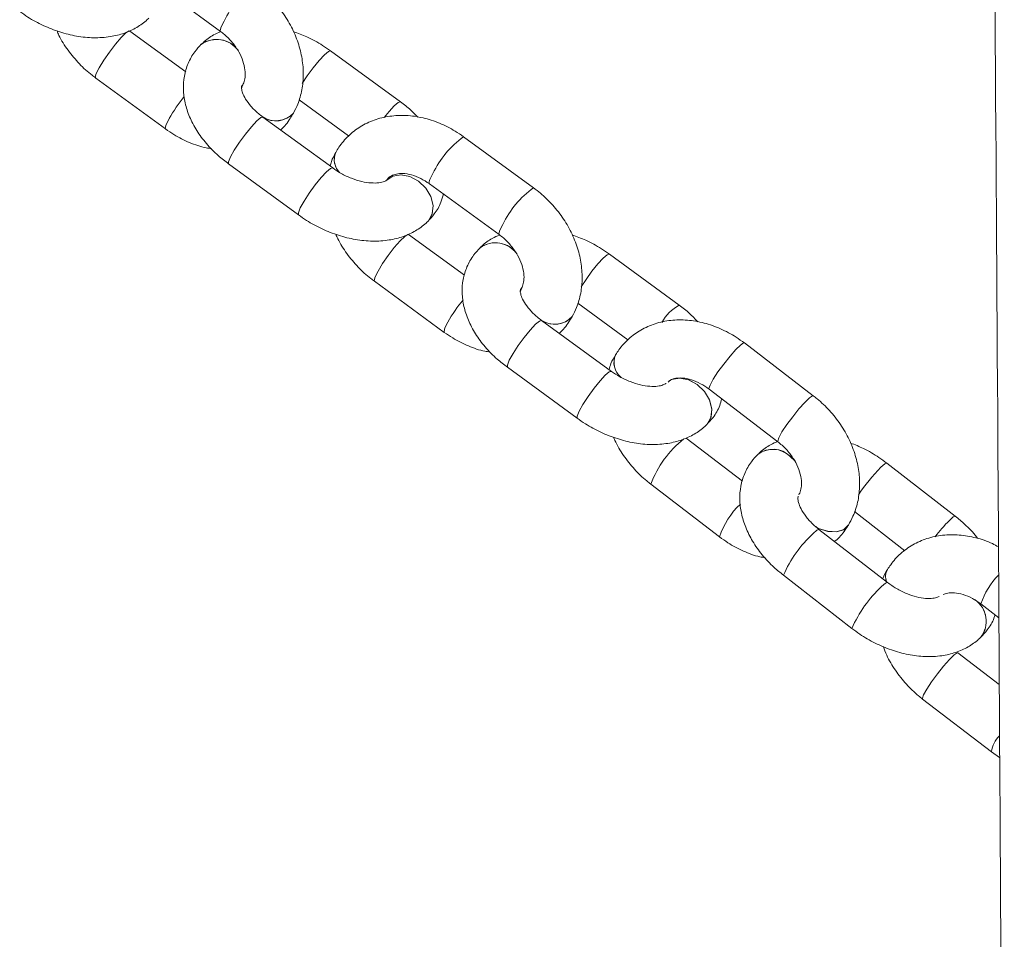
# Paper-space layout '_Trimetrisch' of a CAD drawing. Units: millimetres. Extents: x -3753 to 1338, y -3036 to 730.
# Drawn here: x -414 to -312, y -1424 to -1329 of the extents above; entities that cross this region are included whole.
import ezdxf

# ---------------------------------------------------------------- set-up
doc = ezdxf.new("R2010")
doc.units = ezdxf.units.MM

psp = doc.layouts.new('_Trimetrisch')

# ---------------------------------------------------------------- linework, layer by layer
at = {"color": 7, "linetype": 'Continuous', "lineweight": 15}
for p, q in [((-400.48, -1324.92), (-393.27, -1330.19)), ((-396.85, -1334.37), (-402.62, -1330.16)), ((-395.24, -1331.52), (-395.25, -1331.53)), ((-374.68, -1337.47), (-381.89, -1332.2)), ((-406.15, -1335.01), (-398.94, -1340.27)), ((-391.05, -1335.83), (-391.01, -1335.78)), ((-391.05, -1335.83), (-391.04, -1335.82)), ((-390.97, -1335.71), (-391.04, -1335.82)), ((-390.96, -1335.7), (-390.97, -1335.71)), ((-385.15, -1337.25), (-380.03, -1340.99)), ((-381.67, -1344.3), (-388.89, -1339.04)), ((-385.74, -1338.65), (-385.73, -1338.64)), ((-360.94, -1346.35), (-368.16, -1341.08)), ((-381.36, -1342.7), (-381.37, -1342.71)), ((-392.42, -1343.89), (-385.21, -1349.15)), ((-376.05, -1345.54), (-376.01, -1345.5)), ((-376.04, -1345.53), (-376.05, -1345.54)), ((-371.69, -1345.93), (-364.48, -1351.19)), ((-371.86, -1349.83), (-371.85, -1349.82)), ((-368.06, -1355.37), (-373.83, -1351.17)), ((-366.45, -1352.53), (-366.46, -1352.54)), ((-345.89, -1358.47), (-353.1, -1353.21)), ((-377.36, -1356.01), (-370.15, -1361.28)), ((-362.26, -1356.83), (-362.22, -1356.78)), ((-362.26, -1356.83), (-362.25, -1356.82)), ((-362.18, -1356.72), (-362.25, -1356.83)), ((-362.17, -1356.7), (-362.18, -1356.72)), ((-356.36, -1358.26), (-351.18, -1362.04)), ((-352.88, -1365.31), (-360.1, -1360.04)), ((-356.95, -1359.66), (-356.94, -1359.64)), ((-332.05, -1367.82), (-339.16, -1362.38)), ((-352.45, -1363.58), (-352.46, -1363.59)), ((-363.63, -1364.89), (-356.42, -1370.15)), ((-342.81, -1367.14), (-335.7, -1372.58)), ((-343.07, -1370.83), (-343.06, -1370.83)), ((-339.37, -1376.65), (-345.18, -1372.2)), ((-337.76, -1373.87), (-337.77, -1373.88)), ((-317.38, -1380.28), (-324.45, -1374.79)), ((-348.83, -1376.96), (-341.72, -1382.4)), ((-327.79, -1379.8), (-322.6, -1383.83)), ((-324.38, -1387.12), (-331.46, -1381.63)), ((-328.43, -1381.21), (-328.42, -1381.19)), ((-324.38, -1385.76), (-324.38, -1385.78)), ((-335.13, -1386.37), (-328.06, -1391.86)), ((-314.73, -1389.33), (-312.88, -1390.75)), ((-314.75, -1392.78), (-314.74, -1392.77)), ((-312.84, -1397.65), (-317.11, -1394.38)), ((-320.76, -1399.15), (-313.65, -1404.59)), ((-313.65, -1404.59), (-312.8, -1405.18))]:
    psp.add_line(p, q, dxfattribs=at)
at = {"color": 8, "linetype": 'Continuous', "lineweight": 15}
for p, q in [((-391.11, -1336.13), (-390.98, -1335.73)), ((-391.09, -1336.03), (-390.97, -1335.71)), ((-362.32, -1357.14), (-362.19, -1356.74)), ((-362.3, -1357.04), (-362.18, -1356.72)), ((-334.45, -1374.08), (-333.91, -1374.58)), ((-334.44, -1374.07), (-333.95, -1374.52))]:
    psp.add_line(p, q, dxfattribs=at)
at = {"color": 8, "linetype": 'Continuous', "lineweight": 15, "flags": 128}
for points in [[(-392.9, -1329.13), (-393.21, -1329.74), (-393.3, -1330.11), (-393.27, -1330.19)], [(-405.79, -1333.95), (-405.31, -1333.18), (-404.73, -1332.34), (-404.1, -1331.52), (-403.51, -1330.84), (-403.03, -1330.36), (-402.7, -1330.15), (-402.62, -1330.16)], [(-384.82, -1335.59), (-384.3, -1334.8), (-383.69, -1333.96), (-383.07, -1333.2), (-382.52, -1332.61), (-382.11, -1332.27), (-381.89, -1332.2), (-381.89, -1332.2)], [(-406.15, -1335.01), (-406.19, -1334.93), (-406.09, -1334.56), (-405.79, -1333.95)], [(-376.37, -1339.09), (-375.86, -1338.46), (-375.31, -1337.87), (-374.9, -1337.53), (-374.68, -1337.47), (-374.68, -1337.47)], [(-388.89, -1339.04), (-388.89, -1339.04), (-389.11, -1339.1), (-389.52, -1339.45), (-390.07, -1340.04), (-390.69, -1340.8), (-391.3, -1341.64), (-391.84, -1342.46), (-392.23, -1343.16), (-392.43, -1343.66), (-392.42, -1343.89)], [(-398.94, -1340.27), (-398.97, -1340.19), (-398.87, -1339.82), (-398.57, -1339.21)], [(-381.67, -1344.3), (-381.67, -1344.3), (-381.9, -1344.36), (-382.31, -1344.71), (-382.85, -1345.3), (-383.47, -1346.06), (-384.09, -1346.9), (-384.62, -1347.72), (-385.02, -1348.42), (-385.22, -1348.92), (-385.21, -1349.15)], [(-376.04, -1345.53), (-375.46, -1345.15), (-374.62, -1345), (-373.7, -1345.18), (-372.81, -1345.66), (-372.06, -1346.38), (-371.54, -1347.25), (-371.3, -1348.18), (-371.39, -1349.05), (-371.78, -1349.75), (-371.85, -1349.82)], [(-376.01, -1345.5), (-375.47, -1345.16), (-374.63, -1345.01), (-373.71, -1345.19), (-372.82, -1345.67), (-372.07, -1346.39), (-371.55, -1347.26), (-371.31, -1348.19), (-371.4, -1349.06), (-371.79, -1349.76), (-371.88, -1349.85)], [(-371.33, -1344.87), (-371.63, -1345.48), (-371.73, -1345.85), (-371.69, -1345.93)], [(-364.11, -1350.14), (-364.42, -1350.74), (-364.51, -1351.11), (-364.48, -1351.19)], [(-376.99, -1354.96), (-376.52, -1354.18), (-375.94, -1353.34), (-375.31, -1352.53), (-374.72, -1351.84), (-374.24, -1351.37), (-373.91, -1351.16), (-373.83, -1351.17)], [(-356.03, -1356.59), (-355.51, -1355.81), (-354.9, -1354.97), (-354.28, -1354.21), (-353.73, -1353.62), (-353.32, -1353.27), (-353.1, -1353.21), (-353.1, -1353.21)], [(-377.36, -1356.01), (-377.4, -1355.93), (-377.3, -1355.56), (-376.99, -1354.96)], [(-370.15, -1361.28), (-370.18, -1361.2), (-370.08, -1360.83), (-369.78, -1360.22)], [(-360.1, -1360.04), (-360.1, -1360.04), (-360.32, -1360.11), (-360.73, -1360.45), (-361.28, -1361.04), (-361.89, -1361.8), (-362.51, -1362.64), (-363.05, -1363.46), (-363.44, -1364.16), (-363.64, -1364.66), (-363.63, -1364.89)], [(-342.81, -1367.14), (-342.83, -1367.07), (-342.71, -1366.72), (-342.38, -1366.13), (-341.89, -1365.37), (-341.28, -1364.55), (-340.64, -1363.74), (-340.04, -1363.06), (-339.55, -1362.59), (-339.24, -1362.38), (-339.16, -1362.38)], [(-352.88, -1365.31), (-352.88, -1365.31), (-353.11, -1365.37), (-353.52, -1365.71), (-354.06, -1366.3), (-354.68, -1367.06), (-355.3, -1367.91), (-355.83, -1368.73), (-356.23, -1369.43), (-356.43, -1369.92), (-356.42, -1370.15)], [(-346.98, -1366.32), (-346.68, -1366.16), (-345.84, -1366.02), (-344.92, -1366.19), (-344.03, -1366.67), (-343.28, -1367.39), (-342.76, -1368.27), (-342.52, -1369.2), (-342.61, -1370.06), (-343, -1370.76), (-343.09, -1370.85)], [(-346.97, -1366.31), (-346.67, -1366.15), (-345.83, -1366.01), (-344.91, -1366.19), (-344.02, -1366.66), (-343.27, -1367.38), (-342.75, -1368.26), (-342.51, -1369.19), (-342.6, -1370.05), (-342.99, -1370.75), (-343.06, -1370.82)], [(-335.7, -1372.58), (-335.72, -1372.51), (-335.6, -1372.16), (-335.28, -1371.57), (-334.78, -1370.81), (-334.17, -1369.99), (-333.53, -1369.18), (-332.93, -1368.51), (-332.45, -1368.03), (-332.13, -1367.82), (-332.05, -1367.82)], [(-324.45, -1374.79), (-324.45, -1374.79), (-324.66, -1374.86), (-325.07, -1375.21)], [(-317.38, -1380.28), (-317.38, -1380.28), (-317.59, -1380.35), (-317.99, -1380.7)], [(-332.07, -1382.05), (-331.67, -1381.7), (-331.46, -1381.63), (-331.46, -1381.63)], [(-331.85, -1381.34), (-331.49, -1381.53), (-330.53, -1381.83), (-329.63, -1381.88), (-328.9, -1381.64), (-328.42, -1381.19)], [(-331.79, -1381.39), (-331.5, -1381.54), (-330.54, -1381.85), (-329.64, -1381.89), (-328.9, -1381.66), (-328.43, -1381.21)], [(-324.99, -1387.54), (-324.59, -1387.19), (-324.38, -1387.12), (-324.38, -1387.12)], [(-317.11, -1394.38), (-317.19, -1394.38), (-317.5, -1394.59), (-317.99, -1395.07), (-318.59, -1395.75), (-319.23, -1396.55), (-319.84, -1397.38), (-320.33, -1398.13), (-320.66, -1398.72), (-320.78, -1399.08), (-320.76, -1399.15)]]:
    psp.add_lwpolyline(points, dxfattribs=at)
at = {"color": 8, "linetype": 'Continuous', "lineweight": 15}
for centre, radius, start, end in [((-383.8, -1333.52), 10.1, 125.9605, 154.2711), ((-393.66, -1333.76), 2.73, 34.8665, 125.4119), ((-393.66, -1333.74), 2.72, 35.8164, 125.456), ((-382.4, -1348.61), 18.71, 141.2846, 149.8365), ((-387.55, -1336.94), 2.49, 235.799, 317.0771), ((-387.54, -1336.98), 2.46, 237.7074, 317.2282), ((-362.23, -1349.26), 10.1, 125.9622, 154.2704), ((-379.59, -1343.44), 1.92, 157.8197, 224.9214), ((-379.57, -1343.43), 1.94, 157.9013, 225.8292), ((-355.01, -1354.52), 10.1, 125.9605, 154.2711), ((-364.87, -1354.76), 2.73, 34.8665, 125.4119), ((-364.87, -1354.75), 2.72, 35.8164, 125.456), ((-353.61, -1369.62), 18.71, 141.2846, 149.8365), ((-343.69, -1362.53), 4.61, 118.4335, 150.3424), ((-358.76, -1357.95), 2.49, 235.799, 317.0771), ((-358.75, -1357.99), 2.46, 237.7074, 317.2282), ((-350.6, -1364.4), 2.03, 156.4313, 229.008), ((-350.58, -1364.39), 2.04, 156.481, 229.8361), ((-338.72, -1380.75), 10.79, 128.3226, 159.4664), ((-336.23, -1375.92), 2.56, 46.0256, 127.1941), ((-336.22, -1375.92), 2.57, 46.0991, 126.3559), ((-309.9, -1389.92), 21.12, 135.8829, 145.8674), ((-333.94, -1384.98), 8.2, 133.4283, 161.6644), ((-304.66, -1393.77), 18.67, 135.5694, 142.4744), ((-323.14, -1391.63), 13.09, 132.9933, 156.3205), ((-323.11, -1386.51), 1.47, 149.989, 200.5677), ((-323.1, -1386.5), 1.48, 149.9875, 201.4245), ((-307.48, -1391.72), 7.64, 135.2753, 161.7658), ((-316.06, -1397.12), 13.1, 132.9944, 156.3178), ((-316.91, -1391.13), 2.72, 322.6713, 55.7492), ((-316.89, -1391.13), 2.71, 322.6361, 54.5953), ((-310.68, -1405.06), 3, 135.4742, 170.9044)]:
    psp.add_arc(centre, radius, start, end, dxfattribs=at)
at = {"color": 7, "linetype": 'Continuous', "lineweight": 15}
for points, knots in [([(-316.15, -1032.06), (-315.91, -1051.54), (-315.4, -1092.84), (-314.59, -1168.9), (-314.02, -1231.49), (-313.44, -1303.62), (-313.02, -1363.45), (-312.69, -1422.52), (-312.55, -1450.83), (-312.51, -1461.04), (-312.43, -1477.76), (-312.36, -1493.89), (-312.32, -1505.68)], [0, 0, 0, 0, 0.123409, 0.261628, 0.481741, 0.51986, 0.718558, 0.860674, 0.894082, 0.897817, 0.925316, 1, 1, 1, 1]), ([(-385.73, -1338.64), (-385.57, -1338.33), (-385.19, -1337.57), (-384.81, -1336.23), (-384.66, -1334.65), (-384.8, -1333.01), (-385.21, -1331.35), (-385.9, -1329.72), (-386.85, -1328.18), (-388.01, -1326.79), (-389.02, -1325.88), (-389.61, -1325.43), (-389.73, -1325.34)], [0, 0, 0, 0, 0.072545, 0.18036, 0.289214, 0.400148, 0.513133, 0.627695, 0.743252, 0.859393, 0.969908, 1, 1, 1, 1]), ([(-414, -1328.14), (-413.72, -1328.34), (-412.95, -1328.88), (-411.57, -1329.62), (-409.86, -1330.29), (-408.11, -1330.73), (-406.34, -1330.9), (-404.69, -1330.79), (-403.19, -1330.42), (-401.9, -1329.83), (-401.09, -1329.24), (-400.71, -1328.88), (-400.65, -1328.82)], [0, 0, 0, 0, 0.065339, 0.183599, 0.302412, 0.422153, 0.543327, 0.666033, 0.775494, 0.880875, 0.98254, 1, 1, 1, 1]), ([(-414, -1328.14), (-413.72, -1328.34), (-412.95, -1328.88), (-411.57, -1329.62), (-409.86, -1330.29), (-408.11, -1330.73), (-406.34, -1330.9), (-404.69, -1330.79), (-403.19, -1330.42), (-401.9, -1329.83), (-401.09, -1329.24), (-400.71, -1328.88), (-400.65, -1328.82)], [0, 0, 0, 0, 0.065339, 0.183599, 0.302412, 0.422153, 0.543327, 0.666033, 0.775494, 0.880875, 0.98254, 1, 1, 1, 1]), ([(-410.14, -1330.14), (-410.08, -1330.3), (-409.79, -1331), (-409.02, -1332.17), (-407.88, -1333.56), (-406.87, -1334.47), (-406.28, -1334.91), (-406.15, -1335.01)], [0, 0, 0, 0, 0.080579, 0.36595, 0.652767, 0.925687, 1, 1, 1, 1]), ([(-393.23, -1330.22), (-393.48, -1330.33), (-394.16, -1330.61), (-394.8, -1331.11), (-395.18, -1331.47), (-395.24, -1331.52)], [0, 0, 0, 0, 0.3417348, 0.9035203, 1, 1, 1, 1]), ([(-393.27, -1330.19), (-393.13, -1330.3), (-392.68, -1330.64), (-392, -1331.35), (-391.34, -1332.3), (-390.91, -1333.27), (-390.7, -1334.19), (-390.7, -1334.97), (-390.82, -1335.44), (-390.93, -1335.64), (-390.96, -1335.7)], [0, 0, 0, 0, 0.06925, 0.213647, 0.358043, 0.501376, 0.643806, 0.786769, 0.933812, 1, 1, 1, 1]), ([(-381.89, -1332.2), (-382.16, -1332.01), (-382.94, -1331.47), (-384.23, -1330.76), (-385.27, -1330.38), (-385.75, -1330.21)], [0, 0, 0, 0, 0.231003, 0.649103, 1, 1, 1, 1]), ([(-395.25, -1331.53), (-395.48, -1331.78), (-396.03, -1332.37), (-396.64, -1333.48), (-397.04, -1334.81), (-397.14, -1336.2), (-396.95, -1337.61), (-396.49, -1339.04), (-395.75, -1340.45), (-394.75, -1341.8), (-393.62, -1342.96), (-392.78, -1343.61), (-392.42, -1343.89)], [0, 0, 0, 0, 0.073622, 0.175409, 0.275301, 0.374554, 0.475645, 0.580373, 0.689271, 0.801371, 0.914956, 1, 1, 1, 1]), ([(-388.89, -1339.04), (-389.04, -1338.92), (-389.5, -1338.57), (-390.15, -1337.93), (-390.7, -1337.18), (-391.01, -1336.52), (-391.11, -1336.06), (-391.08, -1335.85), (-391.08, -1335.86), (-391.06, -1335.83), (-391.05, -1335.83)], [0, 0, 0, 0, 0.068564, 0.204559, 0.338209, 0.469193, 0.600191, 0.736034, 0.88907, 1, 1, 1, 1]), ([(-372.9, -1339.05), (-373.13, -1338.8), (-373.67, -1338.23), (-374.31, -1337.74), (-374.68, -1337.47)], [0, 0, 0, 0, 0.439333, 1, 1, 1, 1]), ([(-387.07, -1340.37), (-387.06, -1340.36), (-386.65, -1340.05), (-386.22, -1339.44), (-385.85, -1338.83), (-385.74, -1338.65)], [0, 0, 0, 0, 0.010869, 0.711033, 1, 1, 1, 1]), ([(-368.16, -1341.08), (-368.44, -1340.88), (-369.24, -1340.34), (-370.64, -1339.63), (-372.34, -1339.08), (-374.08, -1338.83), (-375.79, -1338.91), (-377.4, -1339.3), (-378.85, -1340), (-380.08, -1340.96), (-380.89, -1341.9), (-381.25, -1342.52), (-381.36, -1342.7)], [0, 0, 0, 0, 0.06489, 0.179074, 0.293943, 0.408846, 0.522929, 0.635124, 0.74468, 0.851602, 0.956647, 1, 1, 1, 1]), ([(-398.94, -1340.27), (-398.65, -1340.47), (-397.86, -1341.02), (-396.46, -1341.71), (-395.15, -1342.18), (-394.38, -1342.28), (-394.2, -1342.3)], [0, 0, 0, 0, 0.1965894, 0.5425187, 0.8905227, 1, 1, 1, 1]), ([(-381.37, -1342.71), (-381.53, -1343.02), (-381.78, -1343.46), (-381.9, -1343.95), (-381.94, -1344.1)], [0, 0, 0, 0, 0.684121, 1, 1, 1, 1]), ([(-376.05, -1345.54), (-376.07, -1345.55), (-376.1, -1345.58), (-376.32, -1345.71), (-376.87, -1345.85), (-377.69, -1345.87), (-378.67, -1345.73), (-379.74, -1345.39), (-380.78, -1344.91), (-381.39, -1344.49), (-381.67, -1344.3)], [0, 0, 0, 0, 0.070208, 0.202405, 0.341014, 0.473233, 0.606385, 0.742117, 0.880147, 1, 1, 1, 1]), ([(-376.06, -1345.53), (-376.05, -1345.51), (-375.93, -1345.32), (-375.68, -1345.12), (-375.14, -1344.91), (-374.44, -1344.84), (-373.56, -1344.98), (-372.6, -1345.33), (-371.99, -1345.74), (-371.69, -1345.93)], [0, 0, 0, 0, 0.022452, 0.236803, 0.398784, 0.547627, 0.70588, 0.858958, 1, 1, 1, 1]), ([(-371.85, -1349.82), (-371.62, -1349.57), (-371.08, -1348.98), (-370.51, -1348.02), (-370.32, -1347.28), (-370.24, -1346.99)], [0, 0, 0, 0, 0.306388, 0.729987, 1, 1, 1, 1]), ([(-356.94, -1359.64), (-356.78, -1359.34), (-356.39, -1358.58), (-356.02, -1357.24), (-355.87, -1355.66), (-356, -1354.02), (-356.42, -1352.36), (-357.11, -1350.73), (-358.06, -1349.18), (-359.22, -1347.8), (-360.23, -1346.88), (-360.82, -1346.44), (-360.94, -1346.35)], [0, 0, 0, 0, 0.072545, 0.18036, 0.289214, 0.400148, 0.513133, 0.627695, 0.743252, 0.859393, 0.969908, 1, 1, 1, 1]), ([(-385.21, -1349.15), (-384.93, -1349.34), (-384.16, -1349.88), (-382.78, -1350.63), (-381.07, -1351.3), (-379.32, -1351.73), (-377.55, -1351.9), (-375.89, -1351.8), (-374.4, -1351.42), (-373.11, -1350.83), (-372.3, -1350.25), (-371.92, -1349.88), (-371.86, -1349.83)], [0, 0, 0, 0, 0.065339, 0.183599, 0.302412, 0.422153, 0.543327, 0.666033, 0.775494, 0.880875, 0.98254, 1, 1, 1, 1]), ([(-381.35, -1351.15), (-381.29, -1351.3), (-381, -1352), (-380.23, -1353.17), (-379.09, -1354.56), (-378.08, -1355.48), (-377.49, -1355.92), (-377.36, -1356.01)], [0, 0, 0, 0, 0.0805786, 0.3659501, 0.6527665, 0.9256871, 1, 1, 1, 1]), ([(-364.44, -1351.23), (-364.69, -1351.33), (-365.37, -1351.62), (-366.01, -1352.11), (-366.39, -1352.48), (-366.45, -1352.53)], [0, 0, 0, 0, 0.341735, 0.90352, 1, 1, 1, 1]), ([(-364.48, -1351.19), (-364.33, -1351.3), (-363.89, -1351.65), (-363.21, -1352.35), (-362.55, -1353.3), (-362.12, -1354.28), (-361.91, -1355.2), (-361.91, -1355.97), (-362.03, -1356.44), (-362.14, -1356.64), (-362.17, -1356.7)], [0, 0, 0, 0, 0.06925, 0.213647, 0.358043, 0.501376, 0.643806, 0.786769, 0.933812, 1, 1, 1, 1]), ([(-353.1, -1353.21), (-353.37, -1353.02), (-354.15, -1352.48), (-355.44, -1351.77), (-356.48, -1351.39), (-356.96, -1351.21)], [0, 0, 0, 0, 0.231003, 0.649103, 1, 1, 1, 1]), ([(-366.46, -1352.54), (-366.69, -1352.79), (-367.23, -1353.38), (-367.85, -1354.49), (-368.25, -1355.82), (-368.35, -1357.21), (-368.16, -1358.62), (-367.7, -1360.04), (-366.96, -1361.45), (-365.96, -1362.81), (-364.82, -1363.97), (-363.99, -1364.62), (-363.63, -1364.89)], [0, 0, 0, 0, 0.073622, 0.175409, 0.275301, 0.374554, 0.475645, 0.580373, 0.689271, 0.801371, 0.914956, 1, 1, 1, 1]), ([(-360.1, -1360.04), (-360.25, -1359.93), (-360.71, -1359.58), (-361.36, -1358.94), (-361.91, -1358.18), (-362.22, -1357.53), (-362.32, -1357.07), (-362.29, -1356.86), (-362.29, -1356.86), (-362.27, -1356.84), (-362.26, -1356.83)], [0, 0, 0, 0, 0.068564, 0.204559, 0.338209, 0.469193, 0.600191, 0.736034, 0.88907, 1, 1, 1, 1]), ([(-343.96, -1360.21), (-344.24, -1359.91), (-344.82, -1359.28), (-345.52, -1358.75), (-345.89, -1358.47)], [0, 0, 0, 0, 0.48583, 1, 1, 1, 1]), ([(-358.28, -1361.37), (-358.27, -1361.37), (-357.86, -1361.05), (-357.43, -1360.45), (-357.05, -1359.84), (-356.95, -1359.66)], [0, 0, 0, 0, 0.010869, 0.711033, 1, 1, 1, 1]), ([(-339.16, -1362.38), (-339.44, -1362.17), (-340.22, -1361.61), (-341.61, -1360.87), (-343.31, -1360.27), (-345.05, -1359.97), (-346.76, -1359.99), (-348.39, -1360.34), (-349.87, -1360.99), (-351.13, -1361.91), (-351.96, -1362.82), (-352.34, -1363.41), (-352.45, -1363.58)], [0, 0, 0, 0, 0.064939, 0.179248, 0.294259, 0.4094, 0.523875, 0.636619, 0.746792, 0.85427, 0.959712, 1, 1, 1, 1]), ([(-370.15, -1361.28), (-369.86, -1361.48), (-369.07, -1362.02), (-367.67, -1362.71), (-366.36, -1363.19), (-365.59, -1363.28), (-365.41, -1363.31)], [0, 0, 0, 0, 0.196589, 0.542519, 0.890523, 1, 1, 1, 1]), ([(-352.46, -1363.59), (-352.63, -1363.89), (-352.92, -1364.37), (-353.08, -1364.91), (-353.14, -1365.12)], [0, 0, 0, 0, 0.614982, 1, 1, 1, 1]), ([(-347.26, -1366.54), (-347.28, -1366.55), (-347.31, -1366.59), (-347.53, -1366.72), (-348.08, -1366.86), (-348.9, -1366.88), (-349.88, -1366.73), (-350.95, -1366.4), (-351.99, -1365.91), (-352.6, -1365.5), (-352.88, -1365.31)], [0, 0, 0, 0, 0.070208, 0.202405, 0.341014, 0.473233, 0.606385, 0.742117, 0.880147, 1, 1, 1, 1]), ([(-347.04, -1366.41), (-346.95, -1366.33), (-346.77, -1366.17), (-346.27, -1366.01), (-345.55, -1365.97), (-344.66, -1366.14), (-343.7, -1366.53), (-343.09, -1366.94), (-342.81, -1367.14)], [0, 0, 0, 0, 0.149954, 0.328737, 0.49474, 0.671174, 0.843007, 1, 1, 1, 1]), ([(-343.06, -1370.83), (-342.83, -1370.58), (-342.29, -1369.99), (-341.74, -1369.07), (-341.56, -1368.38), (-341.5, -1368.15)], [0, 0, 0, 0, 0.321862, 0.766853, 1, 1, 1, 1]), ([(-328.42, -1381.19), (-328.26, -1380.89), (-327.84, -1380.15), (-327.42, -1378.83), (-327.22, -1377.26), (-327.3, -1375.63), (-327.66, -1373.97), (-328.3, -1372.33), (-329.21, -1370.77), (-330.33, -1369.35), (-331.32, -1368.4), (-331.91, -1367.93), (-332.05, -1367.82)], [0, 0, 0, 0, 0.072582, 0.179989, 0.288319, 0.398662, 0.511099, 0.625217, 0.740428, 0.856285, 0.966622, 1, 1, 1, 1]), ([(-356.42, -1370.15), (-356.14, -1370.35), (-355.37, -1370.89), (-353.99, -1371.63), (-352.28, -1372.3), (-350.53, -1372.74), (-348.76, -1372.91), (-347.1, -1372.8), (-345.61, -1372.43), (-344.32, -1371.84), (-343.51, -1371.25), (-343.13, -1370.89), (-343.07, -1370.83)], [0, 0, 0, 0, 0.065339, 0.183599, 0.302412, 0.422153, 0.543327, 0.666033, 0.775494, 0.880875, 0.98254, 1, 1, 1, 1]), ([(-352.66, -1372.11), (-352.62, -1372.22), (-352.37, -1372.88), (-351.66, -1374.01), (-350.56, -1375.43), (-349.56, -1376.39), (-348.97, -1376.85), (-348.83, -1376.96)], [0, 0, 0, 0, 0.056421, 0.346484, 0.638173, 0.915965, 1, 1, 1, 1]), ([(-335.69, -1372.54), (-335.95, -1372.65), (-336.63, -1372.93), (-337.29, -1373.43), (-337.69, -1373.8), (-337.76, -1373.87)], [0, 0, 0, 0, 0.334117, 0.879664, 1, 1, 1, 1]), ([(-335.7, -1372.58), (-335.56, -1372.7), (-335.11, -1373.06), (-334.45, -1373.78), (-333.82, -1374.73), (-333.42, -1375.71), (-333.24, -1376.61), (-333.27, -1377.36), (-333.4, -1377.81), (-333.51, -1378), (-333.54, -1378.06)], [0, 0, 0, 0, 0.069292, 0.213704, 0.358002, 0.501201, 0.643615, 0.786843, 0.934911, 1, 1, 1, 1]), ([(-324.45, -1374.79), (-324.72, -1374.59), (-325.48, -1374.03), (-326.74, -1373.29), (-327.75, -1372.89), (-328.21, -1372.71)], [0, 0, 0, 0, 0.233847, 0.656952, 1, 1, 1, 1]), ([(-337.77, -1373.88), (-338, -1374.13), (-338.55, -1374.71), (-339.17, -1375.83), (-339.57, -1377.16), (-339.68, -1378.55), (-339.51, -1379.99), (-339.06, -1381.44), (-338.34, -1382.88), (-337.35, -1384.28), (-336.25, -1385.45), (-335.46, -1386.1), (-335.13, -1386.37)], [0, 0, 0, 0, 0.073917, 0.175602, 0.275693, 0.375672, 0.477885, 0.583875, 0.693856, 0.806663, 0.920605, 1, 1, 1, 1]), ([(-331.46, -1381.63), (-331.61, -1381.5), (-332.06, -1381.14), (-332.7, -1380.47), (-333.25, -1379.68), (-333.55, -1378.98), (-333.65, -1378.48), (-333.62, -1378.23), (-333.61, -1378.21), (-333.6, -1378.2)], [0, 0, 0, 0, 0.078091, 0.233432, 0.386277, 0.536067, 0.68537, 0.839373, 1, 1, 1, 1]), ([(-315.07, -1382.56), (-315.11, -1382.51), (-315.48, -1381.98), (-316.26, -1381.2), (-317.05, -1380.55), (-317.38, -1380.28)], [0, 0, 0, 0, 0.065625, 0.616294, 1, 1, 1, 1]), ([(-329.85, -1382.88), (-329.82, -1382.86), (-329.39, -1382.54), (-328.92, -1381.96), (-328.54, -1381.37), (-328.43, -1381.21)], [0, 0, 0, 0, 0.039437, 0.734446, 1, 1, 1, 1]), ([(-341.72, -1382.4), (-341.44, -1382.61), (-340.66, -1383.18), (-339.27, -1383.9), (-337.97, -1384.41), (-337.21, -1384.53), (-337.03, -1384.55)], [0, 0, 0, 0, 0.196868, 0.543405, 0.89207, 1, 1, 1, 1]), ([(-312.92, -1383.44), (-313.13, -1383.32), (-313.87, -1382.9), (-315.24, -1382.47), (-316.97, -1382.16), (-318.69, -1382.18), (-320.31, -1382.53), (-321.79, -1383.18), (-323.06, -1384.1), (-323.89, -1385.01), (-324.27, -1385.6), (-324.38, -1385.76)], [0, 0, 0, 0, 0.051266, 0.184212, 0.317306, 0.449631, 0.579956, 0.707308, 0.831546, 0.95343, 1, 1, 1, 1]), ([(-324.38, -1385.78), (-324.57, -1386.07), (-324.76, -1386.37), (-324.87, -1386.72), (-324.88, -1386.73)], [0, 0, 0, 0, 0.958914, 1, 1, 1, 1]), ([(-319.06, -1388.56), (-319.11, -1388.59), (-319.21, -1388.65), (-319.68, -1388.77), (-320.42, -1388.78), (-321.37, -1388.63), (-322.41, -1388.29), (-323.45, -1387.78), (-324.08, -1387.33), (-324.38, -1387.12)], [0, 0, 0, 0, 0.1044087, 0.2464436, 0.3962647, 0.5464177, 0.6990016, 0.8542807, 1, 1, 1, 1]), ([(-318.64, -1388.37), (-318.49, -1388.31), (-318.19, -1388.19), (-317.47, -1388.16), (-316.58, -1388.33), (-315.62, -1388.71), (-315.02, -1389.13), (-314.73, -1389.33)], [0, 0, 0, 0, 0.195914, 0.394763, 0.606109, 0.811943, 1, 1, 1, 1]), ([(-314.74, -1392.77), (-314.51, -1392.52), (-313.97, -1391.93), (-313.47, -1391.13), (-313.31, -1390.56), (-313.28, -1390.44)], [0, 0, 0, 0, 0.3652296, 0.8676631, 1, 1, 1, 1]), ([(-328.06, -1391.86), (-327.79, -1392.06), (-327.03, -1392.62), (-325.67, -1393.41), (-323.98, -1394.12), (-322.24, -1394.6), (-320.49, -1394.81), (-318.83, -1394.73), (-317.34, -1394.39), (-316.05, -1393.81), (-315.22, -1393.22), (-314.82, -1392.85), (-314.75, -1392.78)], [0, 0, 0, 0, 0.065145, 0.183013, 0.301498, 0.420978, 0.541896, 0.664183, 0.772533, 0.876909, 0.977756, 1, 1, 1, 1]), ([(-324.81, -1393.73), (-324.7, -1394.03), (-324.39, -1394.88), (-323.59, -1396.2), (-322.48, -1397.62), (-321.49, -1398.57), (-320.89, -1399.04), (-320.76, -1399.15)], [0, 0, 0, 0, 0.142097, 0.405823, 0.671026, 0.923595, 1, 1, 1, 1])]:
    psp.add_open_spline(points, degree=3, knots=knots, dxfattribs=at)

doc.saveas('drawing.dxf')
